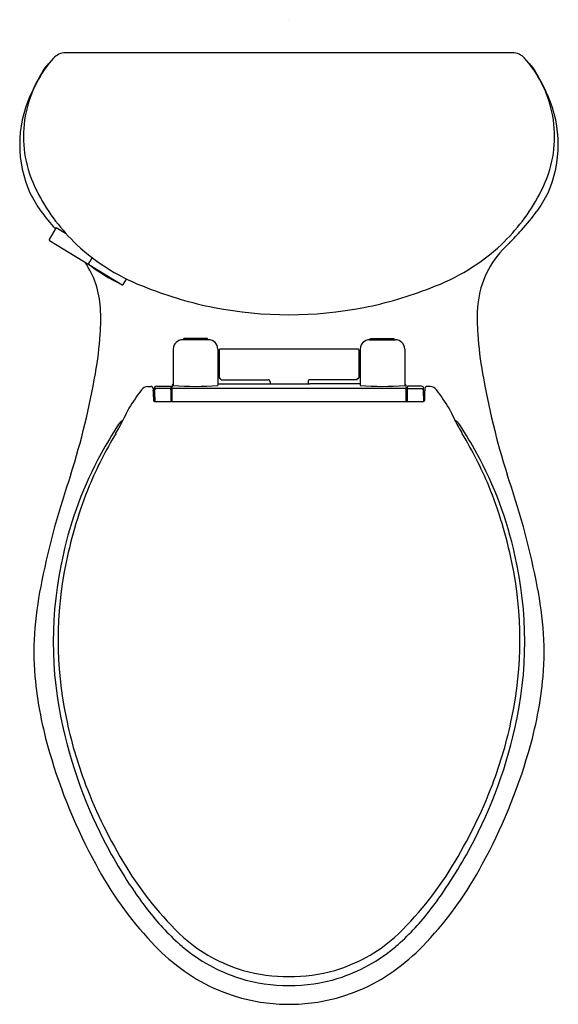
# Model space of a CAD drawing. Units: inches. Extents: x 5280.6 to 5296.8, y 206.8 to 236.4.
import ezdxf

# ---------------------------------------------------------------- set-up
doc = ezdxf.new("R2010")
doc.units = ezdxf.units.IN
doc.header["$LTSCALE"] = 0.64311
doc.header["$MEASUREMENT"] = 0
doc.layers.get('0').update_dxf_attribs({"color": 255, "linetype": 'CONTINUOUS'})
doc.layers.get('Defpoints').update_dxf_attribs({"linetype": 'CONTINUOUS'})
doc.styles.get("Standard").update_dxf_attribs({"font": 'txt', "width": 0.8})

msp = doc.modelspace()

# ---------------------------------------------------------------- linework, layer by layer
for p, q in [((5295.435, 235.414), (5282.002, 235.414)), ((5281.717, 230.164), (5281.508, 229.802)), ((5281.717, 230.164), (5281.997, 229.993)), ((5281.515, 229.775), (5283.701, 228.436)), ((5282.795, 229.257), (5282.69, 229.076)), ((5283.727, 228.443), (5283.835, 228.611)), ((5286.295, 226.785), (5285.519, 226.785)), ((5285.555, 226.785), (5285.555, 226.826)), ((5286.264, 226.826), (5285.555, 226.826)), ((5286.264, 226.785), (5286.264, 226.826)), ((5291.142, 226.785), (5291.917, 226.785)), ((5291.173, 226.826), (5291.881, 226.826)), ((5291.173, 226.785), (5291.173, 226.826)), ((5291.881, 226.785), (5291.881, 226.826)), ((5285.238, 226.503), (5285.238, 225.408)), ((5286.576, 226.503), (5286.576, 225.408)), ((5286.616, 226.481), (5286.616, 225.638)), ((5290.801, 226.501), (5286.636, 226.501)), ((5290.821, 226.481), (5290.821, 225.638)), ((5290.86, 226.503), (5290.86, 225.408)), ((5292.199, 226.503), (5292.199, 225.408)), ((5285.202, 225.418), (5285.195, 225.311)), ((5286.576, 225.456), (5288.088, 225.456)), ((5286.651, 225.618), (5286.635, 225.618)), ((5286.663, 225.593), (5286.663, 225.607)), ((5286.675, 225.581), (5288.088, 225.581)), ((5288.088, 225.45), (5288.088, 225.456)), ((5289.349, 225.45), (5288.088, 225.45)), ((5288.147, 225.522), (5288.147, 225.45)), ((5289.29, 225.522), (5289.29, 225.45)), ((5290.761, 225.581), (5289.349, 225.581)), ((5289.349, 225.45), (5289.349, 225.456)), ((5290.86, 225.456), (5289.349, 225.456)), ((5290.773, 225.593), (5290.773, 225.607)), ((5290.785, 225.618), (5290.801, 225.618)), ((5292.234, 225.418), (5292.242, 225.311)), ((5284.472, 225.379), (5284.573, 225.379)), ((5284.633, 225.323), (5284.637, 225.272)), ((5284.669, 225.098), (5284.67, 225.325)), ((5284.675, 225.226), (5284.678, 224.924)), ((5284.687, 225.367), (5284.692, 225.299)), ((5284.73, 225.385), (5285.158, 225.386)), ((5285.164, 225.317), (5284.735, 225.317)), ((5285.159, 225.385), (5285.164, 225.317)), ((5285.165, 225.276), (5285.168, 224.924)), ((5285.187, 225.192), (5285.187, 224.924)), ((5285.195, 225.311), (5285.195, 225.303)), ((5285.215, 225.33), (5292.222, 225.33)), ((5292.242, 225.311), (5292.242, 225.303)), ((5292.249, 225.192), (5292.249, 224.924)), ((5292.272, 225.276), (5292.268, 224.924)), ((5292.278, 225.385), (5292.273, 225.317)), ((5292.273, 225.317), (5292.702, 225.317)), ((5292.707, 225.385), (5292.279, 225.386)), ((5292.749, 225.367), (5292.744, 225.299)), ((5292.761, 225.226), (5292.759, 224.924)), ((5292.767, 225.098), (5292.767, 225.325)), ((5292.803, 225.323), (5292.8, 225.272)), ((5292.964, 225.379), (5292.863, 225.379)), ((5284.641, 225.098), (5284.673, 225.098)), ((5284.641, 225.068), (5284.642, 224.956)), ((5284.677, 224.924), (5292.76, 224.924)), ((5285.187, 225.098), (5285.166, 225.098)), ((5292.249, 225.098), (5292.27, 225.098)), ((5292.796, 225.098), (5292.763, 225.098)), ((5292.795, 225.068), (5292.794, 224.956))]:
    msp.add_line(p, q)
for centre, radius, start, end in [((5284.262, 232.896), 3.53, 138.1652, 150.6802), ((5282.003, 234.913), 0.502, 90.0871, 137.6454), ((5282.718, 234.77), 0.646, 85.3439, 94.6561), ((5294.718, 234.77), 0.646, 85.3439, 94.6561), ((5295.434, 234.913), 0.502, 42.3546, 89.9129), ((5293.174, 232.896), 3.53, 29.3198, 41.8348), ((5286.89, 231.539), 6.494, 148.7559, 156.6866), ((5282.03, 234.486), 0.81, 129.8414, 148.7118), ((5295.406, 234.486), 0.81, 31.2882, 50.1586), ((5290.547, 231.539), 6.494, 23.3134, 31.2441), ((5284.265, 232.894), 3.534, 150.6859, 163.7851), ((5293.171, 232.894), 3.534, 16.2149, 29.3141), ((5284.193, 232.657), 3.575, 156.0423, 203.9577), ((5293.243, 232.657), 3.575, 336.0423, 23.9577), ((5284.259, 232.895), 3.528, 163.7587, 196.2413), ((5293.177, 232.895), 3.528, 343.7587, 16.2413), ((5284.627, 233.032), 3.919, 196.6695, 208.6401), ((5292.81, 233.032), 3.919, 331.3599, 343.3305), ((5284.187, 232.785), 3.624, 205.8507, 216.0823), ((5286.378, 233.912), 5.878, 207.9845, 226.4877), ((5291.059, 233.912), 5.878, 313.5123, 332.0155), ((5293.249, 232.785), 3.624, 323.9177, 334.1493), ((5286.048, 234.117), 5.912, 215.8938, 222.5355), ((5291.022, 234.399), 6.373, 317.3501, 323.986), ((5283.474, 241.292), 16.596, 315.6201, 317.5006), ((5281.526, 229.792), 0.02, 150.0889, 238.5905), ((5286.623, 234.26), 6.299, 227.0488, 249.8693), ((5290.814, 234.26), 6.299, 290.1307, 312.9512), ((5314.824, 210.537), 27.321, 135.5037, 136.0841), ((5297.177, 227.569), 2.795, 136.6892, 176.3823), ((5280.266, 227.57), 2.789, 3.6015, 33.7329), ((5286.305, 233.842), 6, 232.7605, 244.2826), ((5282.708, 229.066), 0.0208, 149.8935, 210.9607), ((5283.71, 228.454), 0.02, 244.2823, 327.0897), ((5288.744, 239.256), 11.724, 248.5382, 258.7937), ((5288.692, 239.256), 11.724, 281.2063, 291.4618), ((5275.945, 227.421), 7.112, 356.2151, 2.619), ((5288.718, 239.158), 11.622, 258.8261, 281.1739), ((5301.491, 227.421), 7.112, 177.381, 183.7849), ((5272.124, 227.702), 10.943, 349.854, 356.0672), ((5305.312, 227.702), 10.943, 183.9328, 190.146), ((5285.519, 226.503), 0.282, 90, 180), ((5286.295, 226.503), 0.282, 0, 90), ((5291.142, 226.503), 0.282, 90, 180), ((5291.917, 226.503), 0.282, 360, 90), ((5286.636, 226.481), 0.02, 90, 180), ((5290.801, 226.481), 0.02, 0, 90), ((5259.674, 229.796), 23.567, 342.5804, 350.174), ((5317.762, 229.796), 23.567, 189.826, 197.4196), ((5285.282, 225.378), 0.0893, 120.0074, 153.5064), ((5285.907, 234.267), 8.885, 265.6794, 274.3207), ((5286.635, 225.638), 0.0197, 180, 270), ((5286.651, 225.607), 0.0118, 0, 90), ((5286.675, 225.593), 0.0118, 180, 270), ((5288.088, 225.522), 0.0591, 0, 90), ((5289.349, 225.522), 0.0591, 90, 180), ((5290.761, 225.593), 0.0118, 270, 0), ((5290.785, 225.607), 0.0118, 90, 180), ((5290.801, 225.638), 0.0197, 270, 0), ((5291.529, 234.267), 8.885, 265.6793, 274.3206), ((5292.154, 225.378), 0.0893, 26.4936, 59.9926), ((5293.019, 218.948), 10.792, 144.0749, 147.6252), ((5284.475, 225.136), 0.243, 90.739, 143.6358), ((5284.573, 225.319), 0.0601, 3.8386, 89.9846), ((5283.81, 225.215), 0.828, 1.2182, 3.9528), ((5269.906, 224.911), 14.736, 0.6106, 1.249), ((5284.73, 225.325), 0.06, 90, 179.9191), ((5284.735, 225.257), 0.06, 90, 179.5735), ((5283.666, 225.218), 1.01, 0.4517, 2.2196), ((5285.158, 225.385), 0.00104, 23.8228, 93.42), ((5283.836, 225.264), 1.328, 0.5223, 2.2902), ((5285.207, 225.192), 0.02, 134.8938, 180.0033), ((5308.446, 224.96), 23.254, 179.1535, 180.0877), ((5285.215, 225.31), 0.0199, 90.2642, 175.7385), ((5292.222, 225.31), 0.0199, 4.2615, 89.7358), ((5268.991, 224.96), 23.254, 359.9123, 0.8465), ((5292.229, 225.192), 0.02, 359.9967, 45.1062), ((5293.6, 225.264), 1.328, 177.7098, 179.4777), ((5292.279, 225.385), 0.00104, 86.58, 156.1772), ((5292.279, 225.385), 0.00104, 86.58, 156.1772), ((5292.702, 225.257), 0.06, 0.4265, 90), ((5292.707, 225.325), 0.06, 0.0809, 90), ((5293.771, 225.218), 1.01, 177.7804, 179.5483), ((5307.53, 224.911), 14.736, 178.751, 179.3894), ((5293.626, 225.215), 0.828, 176.0472, 178.7818), ((5292.863, 225.319), 0.0601, 90.0154, 176.1614), ((5292.961, 225.136), 0.243, 36.3642, 89.261), ((5284.417, 218.948), 10.792, 32.3748, 35.9251), ((5284.678, 224.959), 0.0356, 185.0143, 268.5764), ((5278.634, 224.943), 6.041, 359.816, 1.4629), ((5292.759, 224.959), 0.0356, 271.4236, 354.9857), ((5298.803, 224.943), 6.041, 178.5371, 180.184), ((5299.337, 216.991), 17.267, 153.6882, 154.7862), ((5285.001, 224.069), 1.279, 149.047, 153.2508), ((5292.435, 224.069), 1.279, 26.7492, 30.953), ((5278.099, 216.991), 17.267, 25.2138, 26.3118), ((5300.978, 213.245), 20.572, 147.7426, 150.5397), ((5277.863, 227.242), 6.529, 329.7752, 333.6767), ((5283.885, 224.036), 0.358, 117.7885, 148.2026), ((5293.551, 224.036), 0.358, 31.7974, 62.2115), ((5299.573, 227.242), 6.529, 206.3233, 210.2248), ((5276.459, 213.245), 20.572, 29.4603, 32.2574), ((5294.514, 217.379), 12.823, 149.1485, 157.0065), ((5282.923, 217.379), 12.823, 22.9935, 30.8515), ((5293.113, 217.867), 11.452, 151.3245, 167.7006), ((5284.323, 217.867), 11.452, 12.2994, 28.6755), ((5305.686, 214.576), 24.902, 160.8603, 168.4963), ((5271.75, 214.576), 24.902, 11.5037, 19.1397), ((5294.833, 217.478), 13.081, 157.9497, 168.4832), ((5282.603, 217.478), 13.081, 11.5168, 22.0503), ((5293.263, 217.699), 11.635, 167.0477, 192.9523), ((5293.025, 217.754), 11.254, 168.0251, 191.9749), ((5284.411, 217.754), 11.254, 348.0251, 11.9749), ((5284.174, 217.699), 11.635, 347.0477, 12.9523), ((5294.277, 216.901), 13.258, 168.5078, 174.7101), ((5283.159, 216.901), 13.258, 5.2899, 11.4922), ((5289.357, 217.389), 8.314, 174.9349, 185.0651), ((5288.08, 217.389), 8.314, 354.9349, 5.0651), ((5293.175, 217.805), 12.155, 185.4296, 196.399), ((5284.261, 217.805), 12.155, 343.601, 354.5704), ((5294.535, 217.952), 12.773, 191.4381, 200.8827), ((5282.901, 217.952), 12.773, 339.1173, 348.5619), ((5295.805, 218.245), 14.235, 192.8002, 209.2332), ((5281.632, 218.245), 14.235, 330.7668, 347.1998), ((5297.709, 219.099), 16.87, 196.2685, 208.6569), ((5279.727, 219.099), 16.87, 331.3431, 343.7315), ((5296.161, 218.561), 14.509, 200.8387, 211.6579), ((5281.275, 218.561), 14.509, 328.3421, 339.1613), ((5294.925, 217.655), 13.179, 208.8633, 217.8278), ((5282.511, 217.655), 13.179, 322.1722, 331.1367), ((5292.79, 216.278), 11.2, 208.0582, 222.8586), ((5292.439, 216.166), 10.084, 211.1782, 226.8644), ((5284.998, 216.166), 10.084, 313.1356, 328.8218), ((5284.646, 216.278), 11.2, 317.1414, 331.9418), ((5290.016, 213.843), 6.963, 217.8278, 229.6321), ((5287.421, 213.843), 6.963, 310.3679, 322.1722), ((5289.094, 212.828), 6.144, 222.7203, 244.5913), ((5288.757, 212.362), 5.02, 229.6321, 252.452), ((5288.688, 212.371), 4.753, 228.5749, 253.5419), ((5288.748, 212.371), 4.753, 286.4581, 311.4251), ((5288.68, 212.362), 5.02, 287.548, 310.3679), ((5288.342, 212.828), 6.144, 295.4087, 317.2797), ((5288.718, 212.854), 5.226, 254.7302, 285.2698), ((5288.718, 212.42), 5.064, 253.0657, 286.9343), ((5288.718, 212.317), 5.523, 245.8401, 294.1599)]:
    msp.add_arc(centre, radius, start, end)

# ---------------------------------------------------------------- texts
at = {"layer": 'Defpoints'}
for tag, p, s in [('MODELNUMBER', (5288.71, 236.411), 'K-46126'), ('TRADENAME', (5288.71, 236.41), 'PROSA'), ('PRODUCT', (5288.71, 236.408), 'TOILET')]:
    msp.add_attdef(tag, p, s, height=0.001, dxfattribs=at)

doc.saveas('drawing.dxf')
